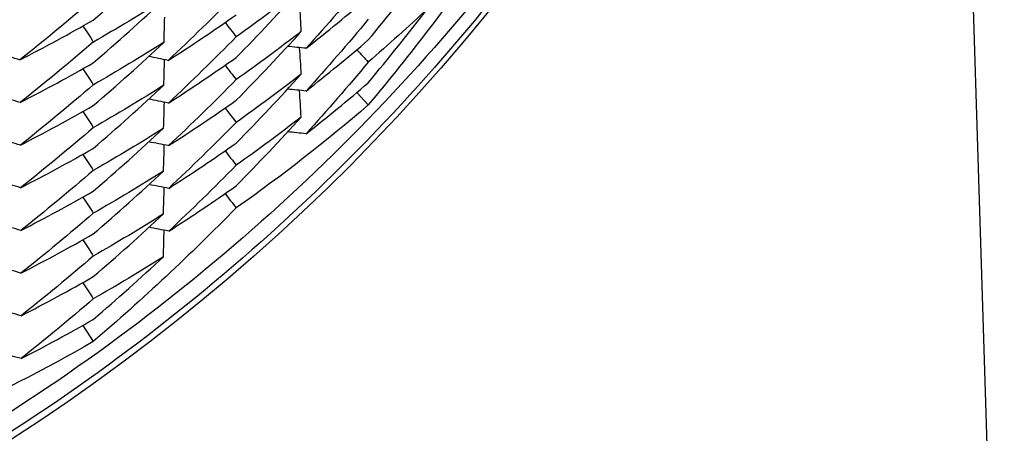
# Model space of a CAD drawing. Units: millimetres. Extents: x 31 to 673, y 10 to 200.
# Drawn here: x 144 to 146, y 130 to 131 of the extents above; entities that cross this region are included whole.
import ezdxf

# ---------------------------------------------------------------- set-up
doc = ezdxf.new("R2010")
doc.units = ezdxf.units.MM
doc.header["$LTSCALE"] = 0.75
doc.layers.add('Visible', color=7, linetype='Continuous', lineweight=25)

msp = doc.modelspace()

# ---------------------------------------------------------------- linework, layer by layer
at = {"layer": 'Visible', "extrusion": (-1.22465e-16, -1, 2.96727e-13)}
for p, q in [((145.7337, 132.3599), (145.8319, 129.2333)), ((144.9417, 130.4755), (144.9575, 130.4585)), ((144.5649, 130.1554), (144.5794, 130.1332))]:
    msp.add_line(p, q, dxfattribs=at)
at = {"layer": 'Visible', "extrusion": (3.29612e-37, 3.15544e-28, -1)}
msp.add_arc((-143.3602, 132.681), 2.4596, 237.6328, 240.2818, dxfattribs=at)
at = {"layer": 'Visible', "extrusion": (1.73768e-37, 0, -1)}
msp.add_arc((-143.3632, 132.617), 2.4536, 237.6365, 240.2837, dxfattribs=at)
at = {"layer": 'Visible', "extrusion": (3.06705e-37, -2.52435e-28, -1)}
msp.add_arc((-143.3596, 132.564), 2.4604, 237.6462, 240.2786, dxfattribs=at)
at = {"layer": 'Visible', "extrusion": (0, 0, -1)}
msp.add_ellipse((142.9337, 132.3069), major_axis=(2.8003, 0), ratio=0.984926, start_param=-0.015261, end_param=3.156853, dxfattribs=at)
at = {"layer": 'Visible'}
for points, knots in [([(140.1337, 133.279), (140.1337, 133.1458), (140.1435, 133.0124), (140.2159, 132.5246), (140.3387, 132.1828), (140.7102, 131.5648), (140.9555, 131.2945), (141.5375, 130.8618), (141.8686, 130.7034), (142.5738, 130.5207), (142.9411, 130.498), (143.664, 130.5926), (144.0125, 130.709), (144.6448, 131.0668), (144.9224, 131.3048), (145.3694, 131.8723), (145.5345, 132.1963), (145.6996, 132.7827), (145.7337, 133.0306), (145.7337, 133.279)], [-5.672911, -5.672911, -5.672911, -5.672911, -5.469031, -5.469031, -4.922127, -4.922127, -4.375225, -4.375225, -3.828324, -3.828324, -3.281422, -3.281422, -2.73452, -2.73452, -2.187617, -2.187617, -1.640713, -1.640713, -1.260816, -1.260816, -1.260816, -1.260816]), ([(140.1337, 133.279), (140.1337, 133.1458), (140.1435, 133.0124), (140.2159, 132.5246), (140.3387, 132.1828), (140.7102, 131.5648), (140.9555, 131.2945), (141.5375, 130.8618), (141.8686, 130.7034), (142.5738, 130.5207), (142.9411, 130.498), (143.664, 130.5926), (144.0125, 130.709), (144.6448, 131.0668), (144.9224, 131.3048), (145.3694, 131.8723), (145.5345, 132.1963), (145.6996, 132.7827), (145.7337, 133.0306), (145.7337, 133.279)], [-5.672911, -5.672911, -5.672911, -5.672911, -5.469031, -5.469031, -4.922127, -4.922127, -4.375225, -4.375225, -3.828324, -3.828324, -3.281422, -3.281422, -2.73452, -2.73452, -2.187617, -2.187617, -1.640713, -1.640713, -1.260816, -1.260816, -1.260816, -1.260816]), ([(145.7337, 132.3449), (145.7337, 132.0965), (145.6996, 131.8487), (145.5345, 131.2622), (145.3694, 130.9382), (144.9224, 130.3708), (144.6448, 130.1327), (144.0125, 129.7749), (143.664, 129.6585), (142.9411, 129.5639), (142.5738, 129.5866), (141.8686, 129.7693), (141.5375, 129.9277), (140.9555, 130.3604), (140.7102, 130.6307), (140.3387, 131.2487), (140.2159, 131.5905), (140.1435, 132.0783), (140.1337, 132.2117), (140.1337, 132.345)], [1.260816, 1.260816, 1.260816, 1.260816, 1.640713, 1.640713, 2.187617, 2.187617, 2.73452, 2.73452, 3.281422, 3.281422, 3.828324, 3.828324, 4.375225, 4.375225, 4.922127, 4.922127, 5.469031, 5.469031, 5.672911, 5.672911, 5.672911, 5.672911]), ([(145.7337, 132.3173), (145.7337, 132.0688), (145.6996, 131.821), (145.5345, 131.2345), (145.3694, 130.9105), (144.9224, 130.3431), (144.6448, 130.1051), (144.0125, 129.7472), (143.664, 129.6308), (142.9411, 129.5362), (142.5738, 129.5589), (141.8686, 129.7417), (141.5375, 129.9), (140.9555, 130.3328), (140.7102, 130.6031), (140.3387, 131.221), (140.2159, 131.5628), (140.1435, 132.0506), (140.1337, 132.184), (140.1337, 132.3173)], [1.260816, 1.260816, 1.260816, 1.260816, 1.640713, 1.640713, 2.187617, 2.187617, 2.73452, 2.73452, 3.281422, 3.281422, 3.828324, 3.828324, 4.375225, 4.375225, 4.922127, 4.922127, 5.469031, 5.469031, 5.672911, 5.672911, 5.672911, 5.672911]), ([(144.6761, 130.4265), (144.6451, 130.4069), (144.6136, 130.3879), (144.5808, 130.3692), (144.5801, 130.3688), (144.5794, 130.3684)], [-2.80785564, -2.80785564, -2.80785564, -2.80785564, -2.73611183, -2.73611183, -2.73454842, -2.73454842, -2.73454842, -2.73454842])]:
    msp.add_open_spline(points, degree=3, knots=knots, dxfattribs=at)
for points in [[(145.1228, 130.6742), (145.0706, 130.6), (145.0154, 130.528), (144.9575, 130.4585)], [(144.5794, 130.5751), (144.6126, 130.6036), (144.6452, 130.6328), (144.6772, 130.6627)], [(144.9575, 130.5478), (144.9853, 130.5812), (145.0126, 130.6152), (145.0392, 130.6498)], [(144.9575, 130.6349), (144.9296, 130.6014), (144.901, 130.5685), (144.8719, 130.5363)], [(144.7759, 130.5237), (144.8064, 130.5547), (144.8363, 130.5863), (144.8656, 130.6186)], [(144.8656, 130.6186), (144.8363, 130.5958), (144.8064, 130.5736), (144.7759, 130.5521)], [(144.5794, 130.6038), (144.5463, 130.5753), (144.5127, 130.5475), (144.4785, 130.5205)], [(144.5794, 130.5163), (144.6125, 130.5447), (144.6449, 130.5738), (144.6769, 130.6036)], [(144.7759, 130.6109), (144.7453, 130.5799), (144.7141, 130.5495), (144.6824, 130.5197)], [(144.8719, 130.5363), (144.901, 130.5591), (144.9296, 130.5825), (144.9575, 130.6065)], [(144.8654, 130.5596), (144.8648, 130.5717), (144.864, 130.5837), (144.8632, 130.5957)], [(144.9575, 130.489), (144.9853, 130.5224), (145.0126, 130.5564), (145.0391, 130.591)], [(145.0391, 130.591), (145.0126, 130.5658), (144.9853, 130.5413), (144.9575, 130.5173)], [(144.4785, 130.5205), (144.5127, 130.5379), (144.5463, 130.5561), (144.5794, 130.5751)], [(144.6766, 130.5445), (144.677, 130.5561), (144.6773, 130.5676), (144.6776, 130.5792)], [(144.6824, 130.5197), (144.7141, 130.54), (144.7453, 130.5609), (144.7759, 130.5824)], [(144.9575, 130.5761), (144.9296, 130.5426), (144.9011, 130.5098), (144.872, 130.4776)], [(144.565, 130.5669), (144.5698, 130.5596), (144.5746, 130.5523), (144.5794, 130.5449)], [(144.7605, 130.5717), (144.7657, 130.5652), (144.7708, 130.5586), (144.7759, 130.5521)], [(144.7759, 130.4649), (144.8063, 130.4958), (144.8362, 130.5274), (144.8654, 130.5596)], [(144.8654, 130.5596), (144.8362, 130.5369), (144.8063, 130.5147), (144.7759, 130.4933)], [(144.7759, 130.5521), (144.7454, 130.5211), (144.7143, 130.4908), (144.6827, 130.4611)], [(144.872, 130.4776), (144.9011, 130.5004), (144.9296, 130.5238), (144.9575, 130.5478)], [(144.5794, 130.5449), (144.5464, 130.5165), (144.5129, 130.4889), (144.4789, 130.4619)], [(144.5794, 130.4575), (144.6124, 130.4858), (144.6447, 130.5148), (144.6766, 130.5445)], [(144.8719, 130.5363), (144.8634, 130.5371), (144.8549, 130.538), (144.8464, 130.5389)], [(144.8653, 130.5007), (144.8646, 130.5128), (144.8639, 130.525), (144.863, 130.5371)], [(144.9417, 130.5343), (144.947, 130.5286), (144.9522, 130.523), (144.9575, 130.5173)], [(144.4785, 130.5205), (144.4692, 130.5231), (144.4598, 130.5258), (144.4505, 130.5286)], [(144.6824, 130.5197), (144.6734, 130.5214), (144.6644, 130.5232), (144.6554, 130.525)], [(144.6763, 130.4855), (144.6767, 130.4972), (144.6771, 130.509), (144.6773, 130.5207)], [(144.6827, 130.4611), (144.7143, 130.4813), (144.7454, 130.5022), (144.7759, 130.5237)], [(144.4789, 130.4619), (144.5129, 130.4793), (144.5464, 130.4974), (144.5794, 130.5163)], [(144.565, 130.5081), (144.5698, 130.5008), (144.5746, 130.4934), (144.5794, 130.4861)], [(144.7605, 130.5129), (144.7656, 130.5064), (144.7708, 130.4998), (144.7759, 130.4933)], [(144.9575, 130.5173), (144.9296, 130.4839), (144.9011, 130.4511), (144.872, 130.4189)], [(144.7759, 130.4933), (144.7454, 130.4624), (144.7144, 130.4321), (144.6829, 130.4025)], [(144.7759, 130.4061), (144.8063, 130.437), (144.8361, 130.4685), (144.8653, 130.5007)], [(144.8653, 130.5007), (144.8361, 130.478), (144.8063, 130.4559), (144.7759, 130.4345)], [(144.5794, 130.4861), (144.5465, 130.4578), (144.5131, 130.4302), (144.4792, 130.4033)], [(144.5794, 130.3988), (144.6123, 130.427), (144.6446, 130.4559), (144.6763, 130.4855)], [(144.872, 130.4776), (144.8635, 130.4784), (144.855, 130.4793), (144.8465, 130.4802)], [(144.8652, 130.4418), (144.8645, 130.454), (144.8638, 130.4663), (144.8629, 130.4785)], [(144.872, 130.4189), (144.9011, 130.4416), (144.9296, 130.465), (144.9575, 130.489)], [(144.4789, 130.4619), (144.4695, 130.4646), (144.4601, 130.4673), (144.4507, 130.47)], [(144.6827, 130.4611), (144.6736, 130.4628), (144.6646, 130.4646), (144.6556, 130.4664)], [(144.6829, 130.4025), (144.7144, 130.4226), (144.7454, 130.4435), (144.7759, 130.4649)], [(144.4792, 130.4033), (144.5131, 130.4207), (144.5465, 130.4387), (144.5794, 130.4575)], [(144.6761, 130.4265), (144.6765, 130.4384), (144.6768, 130.4503), (144.6771, 130.4622)], [(144.7605, 130.4542), (144.7656, 130.4476), (144.7707, 130.441), (144.7759, 130.4345)], [(144.9575, 130.4585), (144.8995, 130.4086), (144.8389, 130.3613), (144.7759, 130.3169)], [(144.565, 130.4493), (144.5698, 130.442), (144.5746, 130.4346), (144.5794, 130.4272)], [(144.7759, 130.3474), (144.8062, 130.3782), (144.836, 130.4097), (144.8652, 130.4418)], [(144.8652, 130.4418), (144.836, 130.4191), (144.8062, 130.3971), (144.7759, 130.3757)], [(144.5794, 130.4272), (144.5466, 130.399), (144.5133, 130.3715), (144.4795, 130.3447)], [(144.5794, 130.34), (144.6122, 130.3682), (144.6444, 130.397), (144.6761, 130.4265)], [(144.7759, 130.4345), (144.7455, 130.4036), (144.7145, 130.3734), (144.683, 130.3438)], [(144.4792, 130.4033), (144.4698, 130.406), (144.4604, 130.4087), (144.451, 130.4114)], [(144.872, 130.4189), (144.8635, 130.4197), (144.8551, 130.4206), (144.8466, 130.4215)], [(144.4795, 130.3447), (144.5133, 130.362), (144.5466, 130.38), (144.5794, 130.3988)], [(144.6829, 130.4025), (144.6738, 130.4042), (144.6648, 130.4059), (144.6557, 130.4077)], [(144.6759, 130.3676), (144.6763, 130.3796), (144.6767, 130.3916), (144.6769, 130.4036)], [(144.683, 130.3438), (144.7145, 130.3639), (144.7455, 130.3847), (144.7759, 130.4061)], [(144.5649, 130.3905), (144.5698, 130.3832), (144.5746, 130.3758), (144.5794, 130.3684)], [(144.7605, 130.3954), (144.7656, 130.3888), (144.7707, 130.3822), (144.7759, 130.3757)], [(144.7759, 130.3757), (144.7455, 130.3448), (144.7146, 130.3146), (144.6831, 130.2851)], [(144.5794, 130.3684), (144.5467, 130.3402), (144.5135, 130.3128), (144.4797, 130.286)], [(144.5794, 130.2812), (144.6121, 130.3094), (144.6443, 130.3381), (144.6759, 130.3676)], [(144.6759, 130.3676), (144.6443, 130.3476), (144.6121, 130.3283), (144.5794, 130.3096)], [(144.4795, 130.3447), (144.47, 130.3474), (144.4606, 130.3501), (144.4512, 130.3528)], [(144.683, 130.3438), (144.6739, 130.3455), (144.6649, 130.3473), (144.6558, 130.3491)], [(144.6758, 130.3087), (144.6762, 130.3208), (144.6766, 130.3329), (144.6768, 130.345)], [(144.6831, 130.2851), (144.7146, 130.3052), (144.7455, 130.326), (144.7759, 130.3474)], [(144.4797, 130.286), (144.5135, 130.3033), (144.5467, 130.3213), (144.5794, 130.34)], [(144.5649, 130.3318), (144.5698, 130.3244), (144.5746, 130.317), (144.5794, 130.3096)], [(144.7605, 130.3366), (144.7656, 130.33), (144.7707, 130.3234), (144.7759, 130.3169)], [(144.7759, 130.3169), (144.7128, 130.2528), (144.6473, 130.1916), (144.5794, 130.1332)], [(144.5794, 130.3096), (144.5468, 130.2815), (144.5136, 130.2541), (144.4799, 130.2274)], [(144.5794, 130.2225), (144.6121, 130.2505), (144.6442, 130.2793), (144.6758, 130.3087)], [(144.6758, 130.3087), (144.6442, 130.2887), (144.6121, 130.2694), (144.5794, 130.2508)], [(144.4797, 130.286), (144.4703, 130.2887), (144.4608, 130.2914), (144.4514, 130.2942)], [(144.6831, 130.2851), (144.674, 130.2868), (144.665, 130.2886), (144.6559, 130.2904)], [(144.4799, 130.2274), (144.5136, 130.2446), (144.5468, 130.2626), (144.5794, 130.2812)], [(144.6757, 130.2499), (144.6761, 130.262), (144.6765, 130.2742), (144.6768, 130.2863)], [(144.5649, 130.273), (144.5697, 130.2656), (144.5746, 130.2582), (144.5794, 130.2508)], [(144.5794, 130.2508), (144.5468, 130.2227), (144.5137, 130.1953), (144.48, 130.1687)], [(144.5794, 130.1637), (144.6121, 130.1918), (144.6442, 130.2205), (144.6757, 130.2499)], [(144.6757, 130.2499), (144.6442, 130.2299), (144.6121, 130.2106), (144.5794, 130.192)], [(144.4799, 130.2274), (144.4704, 130.2301), (144.461, 130.2328), (144.4515, 130.2356)], [(144.48, 130.1687), (144.5137, 130.1859), (144.5468, 130.2039), (144.5794, 130.2225)], [(144.5649, 130.2142), (144.5697, 130.2068), (144.5746, 130.1994), (144.5794, 130.192)], [(144.5794, 130.192), (144.5468, 130.1639), (144.5137, 130.1366), (144.4801, 130.1099)], [(144.48, 130.1687), (144.4705, 130.1714), (144.4611, 130.1741), (144.4516, 130.1769)], [(144.4801, 130.1099), (144.5137, 130.1271), (144.5468, 130.1451), (144.5794, 130.1637)], [(144.5794, 130.1332), (144.5116, 130.0945), (144.4417, 130.0588), (144.3698, 130.0263)], [(144.4801, 130.1099), (144.4706, 130.1126), (144.4611, 130.1153), (144.4516, 130.1181)]]:
    msp.add_open_spline(points, degree=3, dxfattribs=at)

doc.saveas('drawing.dxf')
